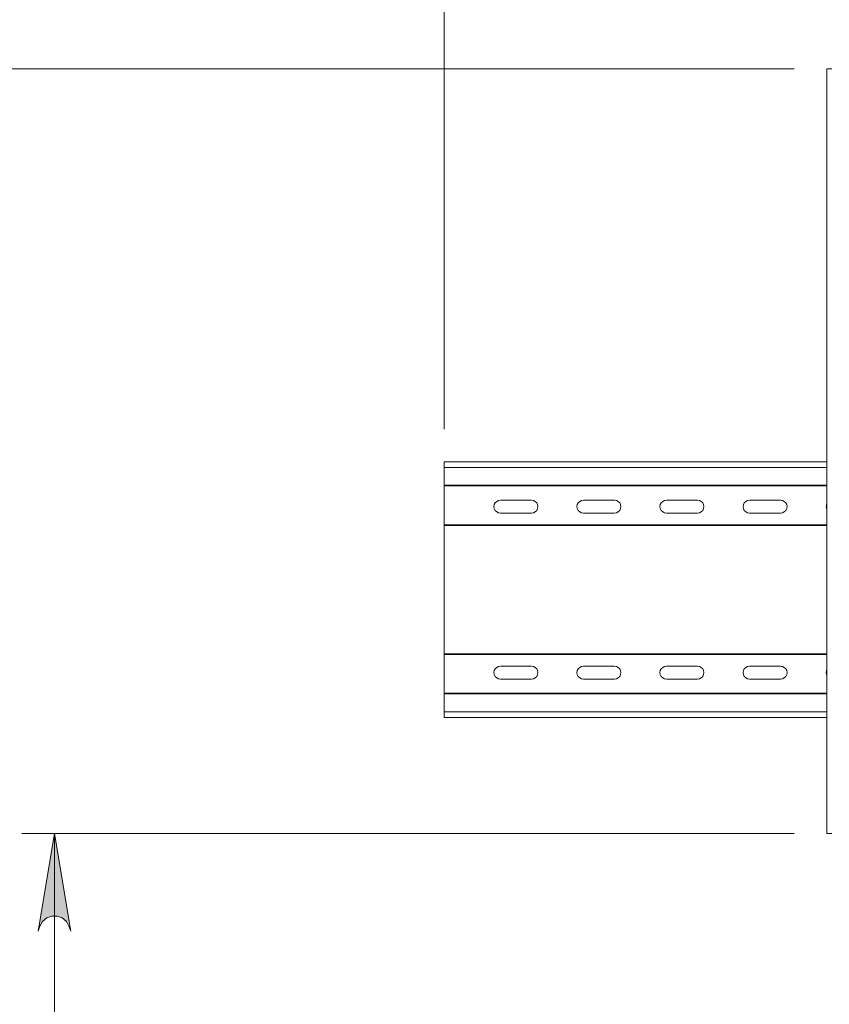
# Model space of a CAD drawing. Units: inches. Extents: x 0 to 16.5, y 0 to 11.7.
# Drawn here: x 2.9 to 3.9, y 8.3 to 9.5 of the extents above; entities that cross this region are included whole.
import ezdxf

# ---------------------------------------------------------------- set-up
doc = ezdxf.new("R2010")
doc.units = ezdxf.units.IN
doc.header["$MEASUREMENT"] = 0
doc.layers.add('Calque 1', color=7, linetype='Continuous')

msp = doc.modelspace()

# ---------------------------------------------------------------- hatches: boundary and pattern name
at = {"layer": 'Calque 1', "true_color": 0xffffff}
h = msp.add_hatch(color=7, dxfattribs=at)
h.dxf.hatch_style = 2
h.paths.add_polyline_path([(7.9637, 5.857), (7.9616, 5.8634), (7.9583, 5.869), (7.9534, 5.8732), (7.9473, 5.8754), (7.9408, 5.8754), (7.9347, 5.8732), (7.9297, 5.869), (7.9264, 5.8634), (7.9243, 5.857), (7.944, 5.9751)])
h.paths.add_polyline_path([(7.9243, 6.1326), (7.9264, 6.1262), (7.9297, 6.1206), (7.9347, 6.1164), (7.9408, 6.1142), (7.9473, 6.1142), (7.9534, 6.1164), (7.9583, 6.1206), (7.9616, 6.1262), (7.9637, 6.1326), (7.944, 6.0145)])
h.paths.add_polyline_path([(2.9082, 5.9781), (2.9104, 5.9717), (2.9136, 5.966), (2.9186, 5.9619), (2.9247, 5.9596), (2.9312, 5.9596), (2.9373, 5.9619), (2.9423, 5.966), (2.9455, 5.9717), (2.9476, 5.9781), (2.9279, 5.86)])
h.paths.add_polyline_path([(2.9476, 8.4162), (2.9455, 8.4226), (2.9423, 8.4282), (2.9373, 8.4324), (2.9312, 8.4346), (2.9247, 8.4346), (2.9186, 8.4324), (2.9136, 8.4282), (2.9104, 8.4226), (2.9082, 8.4162), (2.9279, 8.5343)])
h.paths.add_polyline_path([(5.7016, 5.7418), (5.6995, 5.7482), (5.6962, 5.7539), (5.6912, 5.758), (5.6851, 5.7603), (5.6786, 5.7603), (5.6725, 5.758), (5.6676, 5.7539), (5.6643, 5.7482), (5.6622, 5.7418), (5.6819, 5.86)])
h.paths.add_polyline_path([(5.6622, 6.1326), (5.6643, 6.1262), (5.6676, 6.1206), (5.6725, 6.1164), (5.6786, 6.1142), (5.6851, 6.1142), (5.6912, 6.1164), (5.6962, 6.1206), (5.6995, 6.1262), (5.7016, 6.1326), (5.6819, 6.0145)])

# ---------------------------------------------------------------- linework, layer by layer
at = {"layer": 'Calque 1', "lineweight": 0}
for points in [[(3.3994, 9.0235), (3.3994, 10.365)], [(3.8226, 9.4595), (2.6449, 9.4595)], [(3.862, 9.4595), (3.8621, 9.4595), (3.8624, 9.4595), (3.863, 9.4595), (3.8637, 9.4595), (3.8646, 9.4595), (3.8656, 9.4595), (3.8667, 9.4595), (3.8679, 9.4595)], [(3.862, 8.5343), (3.862, 9.4595)], [(3.3994, 8.984), (3.3994, 8.9841)], [(3.862, 8.9841), (3.3994, 8.9841)], [(3.3994, 8.984), (3.862, 8.984)], [(3.3994, 8.9771), (3.3994, 8.9779), (3.3994, 8.9789), (3.3994, 8.9801), (3.3994, 8.9812), (3.3994, 8.9822), (3.3994, 8.9831), (3.3994, 8.9837), (3.3994, 8.984)], [(3.862, 8.9771), (3.3994, 8.9771)], [(3.3994, 8.9556), (3.3994, 8.9587), (3.3994, 8.9616), (3.3994, 8.9645), (3.3994, 8.9673), (3.3994, 8.9699), (3.3994, 8.9724), (3.3994, 8.9749), (3.3994, 8.9771)], [(3.3994, 8.9556), (3.862, 8.9556)], [(3.3994, 8.9548), (3.3994, 8.9549), (3.3994, 8.955), (3.3994, 8.9551), (3.3994, 8.9552), (3.3994, 8.9553), (3.3994, 8.9554), (3.3994, 8.9555), (3.3994, 8.9556)], [(3.862, 8.9548), (3.3994, 8.9548)], [(3.3994, 8.9548), (3.3994, 8.9078)], [(3.4673, 8.9377), (3.4649, 8.9373), (3.4627, 8.9362), (3.4609, 8.9345), (3.4598, 8.9323), (3.4594, 8.9298), (3.4598, 8.9274), (3.4609, 8.9252), (3.4627, 8.9235), (3.4649, 8.9223), (3.4673, 8.922)], [(3.5047, 8.9377), (3.4673, 8.9377)], [(3.5047, 8.922), (3.5071, 8.9223), (3.5093, 8.9235), (3.5111, 8.9252), (3.5122, 8.9274), (3.5126, 8.9298), (3.5122, 8.9323), (3.5111, 8.9345), (3.5093, 8.9362), (3.5071, 8.9373), (3.5047, 8.9377)], [(3.5677, 8.9377), (3.5653, 8.9373), (3.5631, 8.9362), (3.5613, 8.9345), (3.5602, 8.9323), (3.5598, 8.9298), (3.5602, 8.9274), (3.5613, 8.9252), (3.5631, 8.9235), (3.5653, 8.9223), (3.5677, 8.922)], [(3.6051, 8.9377), (3.5677, 8.9377)], [(3.6051, 8.922), (3.6075, 8.9223), (3.6097, 8.9235), (3.6115, 8.9252), (3.6126, 8.9274), (3.613, 8.9298), (3.6126, 8.9323), (3.6115, 8.9345), (3.6097, 8.9362), (3.6075, 8.9373), (3.6051, 8.9377)], [(3.6681, 8.9377), (3.6657, 8.9373), (3.6635, 8.9362), (3.6617, 8.9345), (3.6606, 8.9323), (3.6602, 8.9298), (3.6606, 8.9274), (3.6617, 8.9252), (3.6635, 8.9235), (3.6657, 8.9223), (3.6681, 8.922)], [(3.7055, 8.9377), (3.6681, 8.9377)], [(3.7055, 8.922), (3.7079, 8.9223), (3.7101, 8.9235), (3.7119, 8.9252), (3.713, 8.9274), (3.7134, 8.9298), (3.713, 8.9323), (3.7119, 8.9345), (3.7101, 8.9362), (3.7079, 8.9373), (3.7055, 8.9377)], [(3.7685, 8.9377), (3.7661, 8.9373), (3.7639, 8.9362), (3.7621, 8.9345), (3.761, 8.9323), (3.7606, 8.9298), (3.761, 8.9274), (3.7621, 8.9252), (3.7639, 8.9235), (3.7661, 8.9223), (3.7685, 8.922)], [(3.8059, 8.9377), (3.7685, 8.9377)], [(3.8059, 8.922), (3.8083, 8.9223), (3.8105, 8.9235), (3.8123, 8.9252), (3.8134, 8.9274), (3.8138, 8.9298), (3.8134, 8.9323), (3.8123, 8.9345), (3.8105, 8.9362), (3.8083, 8.9373), (3.8059, 8.9377)], [(3.862, 8.9336), (3.8614, 8.9323), (3.861, 8.9298), (3.8614, 8.9274), (3.862, 8.926)], [(3.4673, 8.922), (3.5047, 8.922)], [(3.5677, 8.922), (3.6051, 8.922)], [(3.6681, 8.922), (3.7055, 8.922)], [(3.7685, 8.922), (3.8059, 8.922)], [(3.3994, 8.9078), (3.862, 8.9078)], [(3.3994, 8.907), (3.3994, 8.9071), (3.3994, 8.9072), (3.3994, 8.9073), (3.3994, 8.9074), (3.3994, 8.9075), (3.3994, 8.9076), (3.3994, 8.9077), (3.3994, 8.9078)], [(3.862, 8.907), (3.3994, 8.907)], [(3.3994, 8.7518), (3.3994, 8.7633), (3.3994, 8.775), (3.3994, 8.7869), (3.3994, 8.7989), (3.3994, 8.8111), (3.3994, 8.8233), (3.3994, 8.8356), (3.3994, 8.8478), (3.3994, 8.8599), (3.3994, 8.872), (3.3994, 8.8839), (3.3994, 8.8956), (3.3994, 8.907)], [(3.3994, 8.7518), (3.862, 8.7518)], [(3.3994, 8.7511), (3.3994, 8.7512), (3.3994, 8.7513), (3.3994, 8.7514), (3.3994, 8.7515), (3.3994, 8.7516), (3.3994, 8.7517), (3.3994, 8.7518), (3.3994, 8.7518)], [(3.862, 8.7511), (3.3994, 8.7511)], [(3.3994, 8.7041), (3.3994, 8.7511)], [(3.4673, 8.7212), (3.4649, 8.7216), (3.4627, 8.7227), (3.4609, 8.7244), (3.4598, 8.7266), (3.4594, 8.729), (3.4598, 8.7315), (3.4609, 8.7337), (3.4627, 8.7354), (3.4649, 8.7365), (3.4673, 8.7369)], [(3.4673, 8.7369), (3.5047, 8.7369)], [(3.5047, 8.7369), (3.5071, 8.7365), (3.5093, 8.7354), (3.5111, 8.7337), (3.5122, 8.7315), (3.5126, 8.729), (3.5122, 8.7266), (3.5111, 8.7244), (3.5093, 8.7227), (3.5071, 8.7216), (3.5047, 8.7212)], [(3.5677, 8.7212), (3.5653, 8.7216), (3.5631, 8.7227), (3.5613, 8.7244), (3.5602, 8.7266), (3.5598, 8.729), (3.5602, 8.7315), (3.5613, 8.7337), (3.5631, 8.7354), (3.5653, 8.7365), (3.5677, 8.7369)], [(3.5677, 8.7369), (3.6051, 8.7369)], [(3.6051, 8.7369), (3.6075, 8.7365), (3.6097, 8.7354), (3.6115, 8.7337), (3.6126, 8.7315), (3.613, 8.729), (3.6126, 8.7266), (3.6115, 8.7244), (3.6097, 8.7227), (3.6075, 8.7216), (3.6051, 8.7212)], [(3.6681, 8.7212), (3.6657, 8.7216), (3.6635, 8.7227), (3.6617, 8.7244), (3.6606, 8.7266), (3.6602, 8.729), (3.6606, 8.7315), (3.6617, 8.7337), (3.6635, 8.7354), (3.6657, 8.7365), (3.6681, 8.7369)], [(3.6681, 8.7369), (3.7055, 8.7369)], [(3.7055, 8.7369), (3.7079, 8.7365), (3.7101, 8.7354), (3.7119, 8.7337), (3.713, 8.7315), (3.7134, 8.729), (3.713, 8.7266), (3.7119, 8.7244), (3.7101, 8.7227), (3.7079, 8.7216), (3.7055, 8.7212)], [(3.7685, 8.7212), (3.7661, 8.7216), (3.7639, 8.7227), (3.7621, 8.7244), (3.761, 8.7266), (3.7606, 8.729), (3.761, 8.7315), (3.7621, 8.7337), (3.7639, 8.7354), (3.7661, 8.7365), (3.7685, 8.7369)], [(3.7685, 8.7369), (3.8059, 8.7369)], [(3.8059, 8.7369), (3.8083, 8.7365), (3.8105, 8.7354), (3.8123, 8.7337), (3.8134, 8.7315), (3.8138, 8.729), (3.8134, 8.7266), (3.8123, 8.7244), (3.8105, 8.7227), (3.8083, 8.7216), (3.8059, 8.7212)], [(3.862, 8.7252), (3.8614, 8.7266), (3.861, 8.729), (3.8614, 8.7315), (3.862, 8.7329)], [(3.5047, 8.7212), (3.4673, 8.7212)], [(3.6051, 8.7212), (3.5677, 8.7212)], [(3.7055, 8.7212), (3.6681, 8.7212)], [(3.8059, 8.7212), (3.7685, 8.7212)], [(3.3994, 8.7041), (3.862, 8.7041)], [(3.3994, 8.7033), (3.3994, 8.7034), (3.3994, 8.7034), (3.3994, 8.7035), (3.3994, 8.7036), (3.3994, 8.7038), (3.3994, 8.7039), (3.3994, 8.704), (3.3994, 8.7041)], [(3.3994, 8.6818), (3.3994, 8.684), (3.3994, 8.6864), (3.3994, 8.6889), (3.3994, 8.6916), (3.3994, 8.6944), (3.3994, 8.6972), (3.3994, 8.7002), (3.3994, 8.7033)], [(3.862, 8.7032), (3.3994, 8.7032)], [(3.3994, 8.6818), (3.862, 8.6818)], [(3.3994, 8.6749), (3.3994, 8.6752), (3.3994, 8.6758), (3.3994, 8.6767), (3.3994, 8.6777), (3.3994, 8.6788), (3.3994, 8.6799), (3.3994, 8.6809), (3.3994, 8.6818)], [(3.862, 8.6749), (3.3994, 8.6749)], [(3.3994, 8.6748), (3.3994, 8.6748), (3.3994, 8.6749)], [(3.3994, 8.6748), (3.862, 8.6748)], [(3.8226, 8.5343), (2.8886, 8.5343)], [(2.9476, 8.4162), (2.9455, 8.4226), (2.9423, 8.4282), (2.9373, 8.4324), (2.9312, 8.4346), (2.9247, 8.4346), (2.9186, 8.4324), (2.9136, 8.4282), (2.9104, 8.4226), (2.9082, 8.4162), (2.9279, 8.5343), (2.9476, 8.4162)], [(2.9476, 8.4162), (2.9455, 8.4226), (2.9423, 8.4282), (2.9373, 8.4324), (2.9312, 8.4346), (2.9247, 8.4346), (2.9186, 8.4324), (2.9136, 8.4282), (2.9104, 8.4226), (2.9082, 8.4162), (2.9279, 8.5343), (2.9476, 8.4162)], [(2.9279, 8.5343), (2.9279, 5.86)], [(3.8679, 8.5343), (3.8667, 8.5343), (3.8656, 8.5343), (3.8646, 8.5343), (3.8637, 8.5343), (3.863, 8.5343), (3.8624, 8.5343), (3.8621, 8.5343), (3.862, 8.5343)]]:
    msp.add_lwpolyline(points, dxfattribs=at)

doc.saveas('drawing.dxf')
